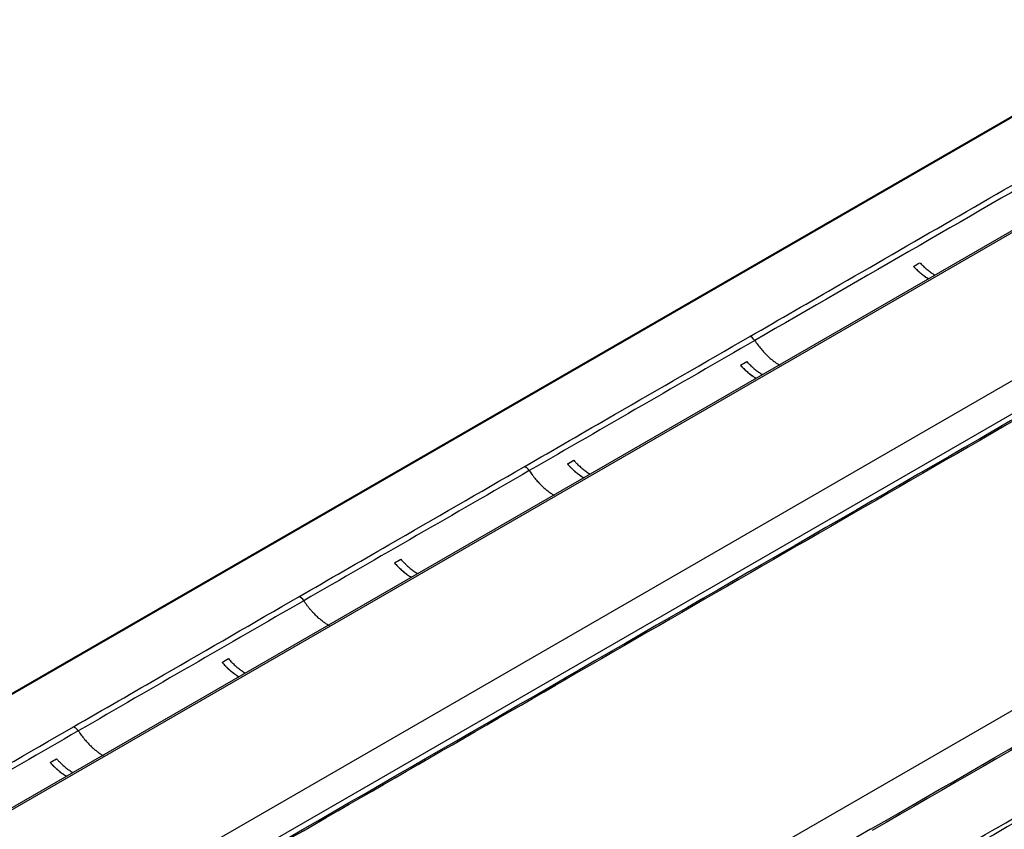
# Model space of a CAD drawing. Units: inches. Extents: x 0 to 10274, y -3753 to 3575.
# Drawn here: x 7162 to 7294, y -1278 to -1170 of the extents above; entities that cross this region are included whole.
import ezdxf

# ---------------------------------------------------------------- set-up
doc = ezdxf.new("R2010")
doc.units = ezdxf.units.IN
doc.header["$MEASUREMENT"] = 0
doc.layers.add('LG-Product', color=3, linetype='Continuous')

msp = doc.modelspace()

# ---------------------------------------------------------------- linework, layer by layer
at = {"layer": 'LG-Product', "linetype": 'Continuous'}
for p, q in [((7316.98, -1169.96), (7056.59, -1320.3)), ((7317.26, -1169.95), (7057.04, -1320.18)), ((7310.63, -1188.91), (7102.31, -1309.18)), ((7311.24, -1188.85), (7102.93, -1309.12)), ((7130.73, -1312.84), (7328.15, -1198.87)), ((7401.54, -1200.59), (7141.32, -1350.82)), ((7331.44, -1201.41), (7134.04, -1315.38))]:
    msp.add_line(p, q, dxfattribs=at)
for centre, major_axis, start_param, end_param in [((7259.82, -1213.21), (0.5, -0.866), 1.672508, 2.669707), ((7229.69, -1230.61), (0.5, -0.866), 1.672508, 2.669707), ((7199.56, -1248.01), (0.5, -0.866), 1.672508, 2.669707), ((7234.94, -1258.3), (0.15, -0.26), 3.126268, 4.342667), ((7169.42, -1265.4), (0.5, -0.866), 1.672508, 2.669707)]:
    msp.add_ellipse(centre, major_axis=major_axis, ratio=0.57735, start_param=start_param, end_param=end_param, dxfattribs=at)
for points, knots in [([(7354.47, -1179.66), (7354.38, -1179.89), (7354.29, -1180.12), (7354.17, -1180.4), (7354.15, -1180.46), (7354.1, -1180.57), (7354.08, -1180.63), (7354, -1180.8), (7353.75, -1181.37), (7353.47, -1181.94), (7353.17, -1182.52), (7353.11, -1182.64), (7352.98, -1182.87), (7352.92, -1182.99), (7352.72, -1183.33), (7352.59, -1183.57), (7352.17, -1184.26), (7351.88, -1184.73), (7351.25, -1185.65), (7350.93, -1186.11), (7350.41, -1186.8), (7350.24, -1187.03), (7349.88, -1187.49), (7349.69, -1187.72), (7348.76, -1188.86), (7347.94, -1189.77), (7346.62, -1191.13), (7346.16, -1191.58), (7345.57, -1192.15), (7345.46, -1192.26), (7345.22, -1192.48), (7345.09, -1192.6), (7344.73, -1192.93), (7344.48, -1193.16), (7344.1, -1193.49), (7343.97, -1193.6), (7343.72, -1193.83), (7343.59, -1193.94), (7343.19, -1194.27), (7342.93, -1194.49), (7342.13, -1195.15), (7341.57, -1195.59), (7340.44, -1196.46), (7339.86, -1196.89), (7338.97, -1197.53), (7338.67, -1197.74), (7338.06, -1198.16), (7337.75, -1198.37), (7336.82, -1198.99), (7336.18, -1199.4), (7335.21, -1200.02), (7334.88, -1200.22), (7334.38, -1200.52), (7334.13, -1200.68), (7333.88, -1200.83), (7333.71, -1200.93), (7333.62, -1200.98), (7333.37, -1201.13), (7333.2, -1201.23), (7332.99, -1201.35), (7332.94, -1201.38), (7332.86, -1201.42), (7332.82, -1201.45), (7332.69, -1201.52), (7332.26, -1201.77), (7331.83, -1202.02), (7330.8, -1202.61), (7330.12, -1203.01), (7329.34, -1203.45), (7329.26, -1203.5), (7329.09, -1203.6), (7329, -1203.65), (7328.74, -1203.8), (7328.23, -1204.1), (7327.03, -1204.79), (7324.63, -1206.17), (7322.57, -1207.36), (7320.52, -1208.55), (7319.83, -1208.95), (7318.46, -1209.74), (7312.29, -1213.3), (7284.17, -1229.54), (7256.74, -1245.37), (7234.8, -1258.04)], [0, 0, 0, 0, 0.007812, 0.007812, 0.009766, 0.009766, 0.011719, 0.011719, 0.015625, 0.03125, 0.03125, 0.035156, 0.035156, 0.039062, 0.039062, 0.046875, 0.046875, 0.0625, 0.0625, 0.078125, 0.078125, 0.085937, 0.085937, 0.09375, 0.09375, 0.125, 0.125, 0.140625, 0.140625, 0.144531, 0.144531, 0.148437, 0.148437, 0.15625, 0.15625, 0.160156, 0.160156, 0.164062, 0.164062, 0.171875, 0.171875, 0.1875, 0.1875, 0.203125, 0.203125, 0.210937, 0.210937, 0.21875, 0.21875, 0.234375, 0.234375, 0.242187, 0.242187, 0.246094, 0.248047, 0.248047, 0.25, 0.25, 0.253906, 0.253906, 0.254883, 0.254883, 0.255859, 0.255859, 0.257812, 0.265625, 0.265625, 0.28125, 0.28125, 0.283203, 0.283203, 0.285156, 0.285156, 0.289062, 0.296875, 0.3125, 0.34375, 0.34375, 0.359375, 0.359375, 0.375, 0.5, 1, 1, 1, 1]), ([(7259.6, -1212.31), (7263.62, -1209.99), (7267.63, -1207.68), (7282.26, -1199.23), (7292.88, -1193.1), (7303.5, -1186.97)], [0, 0, 0, 0, 0.274368, 0.274368, 1, 1, 1, 1]), ([(7282.33, -1202.44), (7282.4, -1202.52), (7282.47, -1202.59), (7282.57, -1202.7), (7282.61, -1202.74), (7282.68, -1202.81), (7282.72, -1202.84), (7282.9, -1203.02), (7283.04, -1203.15), (7283.34, -1203.4), (7283.64, -1203.63), (7283.94, -1203.84), (7284.16, -1203.99), (7284.24, -1204.04), (7284.32, -1204.09), (7284.33, -1204.09), (7284.33, -1204.09)], [0, 0, 0, 0, 0.110251, 0.110251, 0.165376, 0.165376, 0.220501, 0.220501, 0.441002, 0.441002, 0.661504, 0.882005, 0.882005, 0.992255, 0.992255, 1, 1, 1, 1]), ([(7281.47, -1202.93), (7281.54, -1203.01), (7281.62, -1203.08), (7281.72, -1203.19), (7281.76, -1203.22), (7281.83, -1203.29), (7281.87, -1203.33), (7282.05, -1203.5), (7282.19, -1203.64), (7282.49, -1203.89), (7282.78, -1204.12), (7283.09, -1204.33), (7283.31, -1204.48), (7283.39, -1204.53), (7283.47, -1204.58), (7283.48, -1204.58), (7283.48, -1204.58)], [0, 0, 0, 0, 0.110169, 0.110169, 0.165253, 0.165253, 0.220337, 0.220337, 0.440674, 0.440674, 0.661011, 0.881348, 0.881348, 0.991517, 0.991517, 1, 1, 1, 1]), ([(7229.47, -1229.71), (7233.49, -1227.39), (7237.5, -1225.07), (7247.54, -1219.27), (7253.57, -1215.79), (7259.6, -1212.31)], [0, 0, 0, 0, 0.399643, 0.399643, 1, 1, 1, 1]), ([(7275.73, -1278.19), (7295.34, -1266.87), (7314.95, -1255.55), (7344.36, -1238.57), (7354.16, -1232.91), (7366.42, -1225.83), (7368.87, -1224.42), (7373.77, -1221.59), (7376.22, -1220.17), (7378.83, -1218.67), (7378.98, -1218.58), (7379.29, -1218.41), (7379.44, -1218.32), (7379.9, -1218.05), (7380.21, -1217.88), (7380.84, -1217.53), (7381.16, -1217.36), (7381.81, -1217.04), (7382.14, -1216.87), (7382.82, -1216.56), (7383.17, -1216.41), (7383.88, -1216.12), (7384.24, -1215.97), (7385.33, -1215.55), (7386.09, -1215.29), (7387.27, -1214.92), (7387.66, -1214.8), (7388.48, -1214.57), (7388.89, -1214.46), (7389.36, -1214.34), (7389.41, -1214.32), (7389.52, -1214.3), (7389.57, -1214.29), (7389.73, -1214.25), (7390.05, -1214.17), (7390.37, -1214.1), (7391.01, -1213.96), (7391.44, -1213.87), (7392.74, -1213.62), (7393.61, -1213.48), (7395.38, -1213.24), (7396.27, -1213.14), (7397.63, -1213.02), (7398.08, -1212.99), (7398.76, -1212.95), (7398.99, -1212.94), (7399.45, -1212.92), (7399.68, -1212.91), (7400.37, -1212.89), (7400.83, -1212.88), (7401.41, -1212.88), (7401.52, -1212.88), (7401.75, -1212.88), (7402.1, -1212.88), (7402.44, -1212.89), (7403.58, -1212.91), (7404.49, -1212.96), (7406.29, -1213.09), (7407.19, -1213.18), (7408.96, -1213.4), (7409.84, -1213.54), (7410.94, -1213.74), (7411.16, -1213.78), (7411.48, -1213.84), (7411.59, -1213.86), (7411.81, -1213.91), (7412.35, -1214.02), (7412.88, -1214.14), (7414.15, -1214.44), (7414.97, -1214.66), (7416.58, -1215.15), (7417.36, -1215.42), (7418.51, -1215.84), (7418.89, -1215.99), (7419.63, -1216.3), (7420, -1216.45), (7420.45, -1216.66), (7420.54, -1216.7), (7420.72, -1216.78), (7420.81, -1216.82), (7421.08, -1216.95), (7421.25, -1217.03), (7421.78, -1217.29), (7422.11, -1217.47), (7422.78, -1217.83), (7423.11, -1218.02), (7423.6, -1218.3), (7423.76, -1218.39), (7424.08, -1218.58), (7424.24, -1218.67), (7425.05, -1219.14), (7425.7, -1219.51), (7428.94, -1221.38), (7431.53, -1222.88), (7444.47, -1230.35), (7454.83, -1236.33), (7485.91, -1254.27), (7506.62, -1266.23), (7527.34, -1278.19)], [0, 0, 0, 0, 0.25, 0.25, 0.375, 0.375, 0.40625, 0.40625, 0.4375, 0.4375, 0.439453, 0.439453, 0.441406, 0.441406, 0.445313, 0.445313, 0.449219, 0.449219, 0.453125, 0.453125, 0.457031, 0.457031, 0.460938, 0.460938, 0.46875, 0.46875, 0.472656, 0.472656, 0.476563, 0.476563, 0.477051, 0.477051, 0.477539, 0.477539, 0.478516, 0.480469, 0.480469, 0.484375, 0.484375, 0.492188, 0.492188, 0.5, 0.5, 0.503906, 0.503906, 0.505859, 0.505859, 0.507813, 0.507813, 0.511719, 0.511719, 0.512695, 0.512695, 0.513672, 0.515625, 0.515625, 0.523438, 0.523438, 0.53125, 0.53125, 0.539063, 0.539063, 0.541016, 0.541016, 0.541992, 0.541992, 0.542969, 0.546875, 0.546875, 0.554688, 0.554688, 0.5625, 0.5625, 0.566406, 0.566406, 0.570313, 0.570313, 0.571289, 0.571289, 0.572266, 0.572266, 0.574219, 0.574219, 0.578125, 0.578125, 0.582031, 0.582031, 0.583984, 0.583984, 0.585938, 0.585938, 0.59375, 0.59375, 0.625, 0.625, 0.75, 0.75, 1, 1, 1, 1]), ([(7527.12, -1278.36), (7506.67, -1266.56), (7486.23, -1254.76), (7455.57, -1237.06), (7445.35, -1231.15), (7432.57, -1223.78), (7430.02, -1222.3), (7426.82, -1220.46), (7425.86, -1219.91), (7424.75, -1219.26), (7424.27, -1218.98), (7423.95, -1218.8), (7423.79, -1218.71), (7423.31, -1218.43), (7422.99, -1218.25), (7422.34, -1217.88), (7422.01, -1217.7), (7421.51, -1217.44), (7421.34, -1217.36), (7420.99, -1217.19), (7420.82, -1217.1), (7420.29, -1216.86), (7419.93, -1216.69), (7419.2, -1216.38), (7418.82, -1216.23), (7418.06, -1215.94), (7417.67, -1215.79), (7417.18, -1215.62), (7417.08, -1215.58), (7416.88, -1215.52), (7416.78, -1215.48), (7416.48, -1215.38), (7416.28, -1215.32), (7415.67, -1215.12), (7414.84, -1214.88), (7414, -1214.65), (7413.15, -1214.44), (7412.72, -1214.34), (7412.07, -1214.2), (7411.86, -1214.15), (7411.53, -1214.08), (7411.42, -1214.06), (7411.2, -1214.02), (7410.65, -1213.91), (7410.09, -1213.82), (7408.76, -1213.6), (7407.87, -1213.49), (7406.06, -1213.3), (7405.15, -1213.22), (7403.78, -1213.15), (7403.32, -1213.13), (7402.63, -1213.12), (7402.28, -1213.11), (7401.93, -1213.11), (7401.7, -1213.11), (7401.58, -1213.1), (7401, -1213.11), (7400.54, -1213.11), (7399.96, -1213.13), (7399.84, -1213.13), (7399.61, -1213.14), (7399.49, -1213.15), (7399.15, -1213.16), (7398.92, -1213.17), (7397.76, -1213.23), (7396.85, -1213.31), (7395.05, -1213.5), (7394.15, -1213.63), (7392.83, -1213.84), (7391.95, -1214), (7391.08, -1214.18), (7390.43, -1214.32), (7390.22, -1214.37), (7389.9, -1214.45), (7389.79, -1214.47), (7389.58, -1214.53), (7389.47, -1214.55), (7388.94, -1214.69), (7388.52, -1214.8), (7387.71, -1215.03), (7387.31, -1215.15), (7386.52, -1215.4), (7386.13, -1215.53), (7385.37, -1215.8), (7384.99, -1215.94), (7384.26, -1216.22), (7383.9, -1216.37), (7383.19, -1216.67), (7382.84, -1216.83), (7382.33, -1217.06), (7382.17, -1217.14), (7381.83, -1217.31), (7381.67, -1217.39), (7381.18, -1217.64), (7380.86, -1217.81), (7380.23, -1218.16), (7379.92, -1218.34), (7379.46, -1218.61), (7379.3, -1218.69), (7379, -1218.87), (7378.84, -1218.96), (7378.38, -1219.23), (7377.45, -1219.76), (7375.29, -1221.01), (7373.44, -1222.08), (7369.74, -1224.22), (7367.27, -1225.64), (7354.93, -1232.77), (7345.06, -1238.47), (7315.44, -1255.56), (7295.7, -1266.96), (7275.96, -1278.36)], [0, 0, 0, 0, 0.25, 0.25, 0.375, 0.375, 0.40625, 0.40625, 0.414063, 0.417969, 0.419922, 0.419922, 0.421875, 0.421875, 0.425781, 0.425781, 0.429688, 0.429688, 0.431641, 0.431641, 0.433594, 0.433594, 0.4375, 0.4375, 0.441406, 0.441406, 0.445313, 0.445313, 0.446289, 0.446289, 0.447266, 0.447266, 0.449219, 0.449219, 0.453125, 0.457031, 0.457031, 0.460938, 0.460938, 0.462891, 0.462891, 0.463867, 0.463867, 0.464844, 0.46875, 0.46875, 0.476563, 0.476563, 0.484375, 0.484375, 0.488281, 0.488281, 0.490234, 0.491211, 0.491211, 0.492188, 0.492188, 0.496094, 0.496094, 0.49707, 0.49707, 0.498047, 0.498047, 0.5, 0.5, 0.507813, 0.507813, 0.515625, 0.515625, 0.519531, 0.523438, 0.523438, 0.525391, 0.525391, 0.526367, 0.526367, 0.527344, 0.527344, 0.53125, 0.53125, 0.535156, 0.535156, 0.539063, 0.539063, 0.542969, 0.542969, 0.546875, 0.546875, 0.550781, 0.550781, 0.552734, 0.552734, 0.554688, 0.554688, 0.558594, 0.558594, 0.5625, 0.5625, 0.564453, 0.564453, 0.566406, 0.566406, 0.570313, 0.578125, 0.59375, 0.59375, 0.625, 0.625, 0.75, 0.75, 1, 1, 1, 1]), ([(7259.2, -1215.65), (7259.27, -1215.73), (7259.38, -1215.85), (7259.49, -1215.96), (7259.56, -1216.03), (7259.6, -1216.07), (7259.79, -1216.25), (7259.94, -1216.39), (7260.24, -1216.65), (7260.54, -1216.89), (7260.85, -1217.11), (7261.08, -1217.27), (7261.16, -1217.31), (7261.26, -1217.37), (7261.27, -1217.39), (7261.29, -1217.4)], [0, 0, 0, 0, 0.108184, 0.162276, 0.162276, 0.216368, 0.216368, 0.432736, 0.432736, 0.649104, 0.865473, 0.865473, 0.973657, 0.973657, 1, 1, 1, 1]), ([(7258.35, -1216.14), (7258.42, -1216.22), (7258.53, -1216.33), (7258.64, -1216.44), (7258.71, -1216.52), (7258.75, -1216.55), (7258.93, -1216.74), (7259.08, -1216.87), (7259.38, -1217.13), (7259.69, -1217.38), (7260, -1217.6), (7260.23, -1217.75), (7260.31, -1217.8), (7260.41, -1217.86), (7260.43, -1217.87), (7260.45, -1217.89)], [0, 0, 0, 0, 0.108114, 0.162171, 0.162171, 0.216228, 0.216228, 0.432456, 0.432456, 0.648684, 0.864912, 0.864912, 0.973026, 0.973026, 1, 1, 1, 1]), ([(7281.97, -1284.15), (7291.68, -1278.55), (7301.38, -1272.94), (7320.79, -1261.73), (7330.5, -1256.13), (7349.91, -1244.92), (7359.62, -1239.32), (7371.75, -1232.32), (7374.18, -1230.91), (7377.82, -1228.81), (7379.03, -1228.11), (7381.45, -1226.71), (7382.67, -1226.01), (7384.18, -1225.14), (7384.64, -1224.87), (7385.09, -1224.61), (7385.4, -1224.44), (7385.55, -1224.35), (7385.85, -1224.17), (7386, -1224.08), (7386.31, -1223.91), (7386.46, -1223.82), (7386.77, -1223.65), (7387.01, -1223.53), (7387.26, -1223.41), (7387.42, -1223.33), (7387.5, -1223.29), (7388.24, -1222.93), (7388.93, -1222.64), (7390, -1222.23), (7390.72, -1221.98), (7391.47, -1221.75), (7392.24, -1221.53), (7392.62, -1221.43), (7393.12, -1221.31), (7393.22, -1221.28), (7393.41, -1221.24), (7393.51, -1221.21), (7393.81, -1221.15), (7394.02, -1221.1), (7394.62, -1220.98), (7395.43, -1220.83), (7396.67, -1220.64), (7397.91, -1220.5), (7398.76, -1220.43), (7399.6, -1220.38), (7400.03, -1220.36), (7400.57, -1220.34), (7400.67, -1220.34), (7400.89, -1220.33), (7401.21, -1220.33), (7401.53, -1220.33), (7402.17, -1220.33), (7403.02, -1220.35), (7404.29, -1220.42), (7405.54, -1220.54), (7406.78, -1220.69), (7407.6, -1220.82), (7408.21, -1220.93), (7408.42, -1220.97), (7408.67, -1221.02), (7408.72, -1221.03), (7408.82, -1221.05), (7408.98, -1221.09), (7409.13, -1221.12), (7410.03, -1221.31), (7410.81, -1221.51), (7411.94, -1221.85), (7412.68, -1222.09), (7413.4, -1222.35), (7414.1, -1222.63), (7414.45, -1222.77), (7414.87, -1222.96), (7414.96, -1223), (7415.13, -1223.08), (7415.21, -1223.11), (7415.46, -1223.23), (7415.62, -1223.31), (7415.95, -1223.47), (7416.19, -1223.6), (7416.42, -1223.72), (7416.58, -1223.81), (7416.66, -1223.85), (7416.89, -1223.98), (7417.04, -1224.07), (7417.26, -1224.2), (7417.34, -1224.24), (7417.49, -1224.33), (7417.57, -1224.37), (7418.25, -1224.77), (7418.85, -1225.12), (7424.3, -1228.26), (7429.14, -1231.05), (7443.66, -1239.44), (7453.34, -1245.03), (7482.38, -1261.79), (7501.74, -1272.97), (7521.1, -1284.15)], [0, 0, 0, 0, 0.125, 0.125, 0.25, 0.25, 0.375, 0.375, 0.40625, 0.40625, 0.421875, 0.421875, 0.4375, 0.4375, 0.441406, 0.443359, 0.443359, 0.445313, 0.445313, 0.447266, 0.447266, 0.449219, 0.449219, 0.451172, 0.452148, 0.452148, 0.453125, 0.453125, 0.460938, 0.460938, 0.464844, 0.46875, 0.46875, 0.472656, 0.472656, 0.473633, 0.473633, 0.474609, 0.474609, 0.476563, 0.476563, 0.480469, 0.484375, 0.488281, 0.492188, 0.492188, 0.496094, 0.496094, 0.49707, 0.49707, 0.498047, 0.5, 0.5, 0.503906, 0.507813, 0.511719, 0.515625, 0.519531, 0.519531, 0.521484, 0.521484, 0.521973, 0.521973, 0.522461, 0.523438, 0.523438, 0.53125, 0.53125, 0.535156, 0.539063, 0.539063, 0.542969, 0.542969, 0.543945, 0.543945, 0.544922, 0.544922, 0.546875, 0.546875, 0.548828, 0.549805, 0.549805, 0.550781, 0.550781, 0.552734, 0.552734, 0.553711, 0.553711, 0.554688, 0.554688, 0.5625, 0.5625, 0.625, 0.625, 0.75, 0.75, 1, 1, 1, 1]), ([(7520.86, -1284.68), (7501.51, -1273.5), (7482.16, -1262.33), (7453.13, -1245.57), (7443.46, -1239.99), (7428.95, -1231.61), (7424.11, -1228.82), (7418.67, -1225.67), (7418.06, -1225.33), (7417.38, -1224.93), (7417.3, -1224.89), (7417.15, -1224.8), (7417.08, -1224.76), (7416.85, -1224.63), (7416.7, -1224.54), (7416.47, -1224.41), (7416.4, -1224.37), (7416.24, -1224.28), (7416.16, -1224.24), (7415.93, -1224.11), (7415.77, -1224.03), (7415.52, -1223.91), (7415.44, -1223.87), (7415.28, -1223.79), (7415.2, -1223.75), (7415.03, -1223.67), (7414.95, -1223.63), (7414.78, -1223.56), (7414.36, -1223.37), (7413.92, -1223.19), (7413.22, -1222.91), (7412.51, -1222.65), (7411.77, -1222.41), (7410.64, -1222.07), (7409.87, -1221.88), (7408.96, -1221.68), (7408.86, -1221.66), (7408.66, -1221.62), (7408.56, -1221.6), (7408.26, -1221.54), (7408.05, -1221.5), (7407.44, -1221.39), (7406.62, -1221.26), (7405.38, -1221.11), (7404.13, -1221), (7402.87, -1220.93), (7402.03, -1220.91), (7401.39, -1220.91), (7401.17, -1220.92), (7400.85, -1220.92), (7400.75, -1220.92), (7400.53, -1220.93), (7400, -1220.94), (7399.47, -1220.97), (7398.62, -1221.03), (7397.78, -1221.1), (7396.54, -1221.25), (7395.31, -1221.44), (7394.51, -1221.6), (7394.01, -1221.7), (7393.91, -1221.72), (7393.71, -1221.77), (7393.61, -1221.79), (7393.31, -1221.86), (7393.11, -1221.91), (7392.53, -1222.06), (7392.14, -1222.16), (7391.39, -1222.39), (7390.64, -1222.62), (7389.93, -1222.88), (7389.23, -1223.15), (7388.88, -1223.3), (7388.2, -1223.59), (7387.87, -1223.75), (7387.47, -1223.95), (7387.39, -1223.99), (7387.22, -1224.07), (7387.07, -1224.16), (7386.91, -1224.24), (7386.75, -1224.32), (7386.68, -1224.37), (7386.45, -1224.5), (7386.29, -1224.58), (7386.07, -1224.71), (7385.99, -1224.76), (7385.84, -1224.85), (7385.77, -1224.89), (7385.39, -1225.11), (7385.08, -1225.28), (7384.48, -1225.63), (7382.97, -1226.51), (7381.45, -1227.38), (7379.03, -1228.78), (7377.82, -1229.48), (7374.19, -1231.57), (7371.77, -1232.97), (7359.67, -1239.96), (7349.99, -1245.55), (7330.62, -1256.73), (7320.94, -1262.32), (7301.58, -1273.5), (7291.89, -1279.09), (7282.21, -1284.68)], [0, 0, 0, 0, 0.25, 0.25, 0.375, 0.375, 0.4375, 0.4375, 0.445312, 0.445312, 0.446289, 0.446289, 0.447266, 0.447266, 0.449219, 0.449219, 0.450195, 0.450195, 0.451172, 0.451172, 0.453125, 0.453125, 0.454102, 0.454102, 0.455078, 0.455078, 0.456055, 0.456055, 0.457031, 0.460937, 0.460937, 0.464844, 0.46875, 0.46875, 0.476562, 0.476562, 0.477539, 0.477539, 0.478516, 0.478516, 0.480469, 0.480469, 0.484375, 0.488281, 0.492187, 0.496094, 0.5, 0.5, 0.501953, 0.501953, 0.50293, 0.50293, 0.503906, 0.507812, 0.507812, 0.511719, 0.515625, 0.519531, 0.523437, 0.523437, 0.524414, 0.524414, 0.525391, 0.525391, 0.527344, 0.527344, 0.53125, 0.53125, 0.535156, 0.539062, 0.539062, 0.542969, 0.542969, 0.546875, 0.546875, 0.547852, 0.547852, 0.548828, 0.549805, 0.549805, 0.550781, 0.550781, 0.552734, 0.552734, 0.553711, 0.553711, 0.554687, 0.554687, 0.558594, 0.558594, 0.5625, 0.578125, 0.578125, 0.59375, 0.59375, 0.625, 0.625, 0.75, 0.75, 0.875, 0.875, 1, 1, 1, 1]), ([(7236.08, -1228.86), (7236.15, -1228.94), (7236.23, -1229.02), (7236.34, -1229.14), (7236.37, -1229.18), (7236.45, -1229.26), (7236.49, -1229.29), (7236.68, -1229.48), (7236.83, -1229.62), (7237.14, -1229.9), (7237.44, -1230.15), (7237.76, -1230.38), (7238, -1230.54), (7238.08, -1230.59), (7238.19, -1230.66), (7238.22, -1230.68), (7238.25, -1230.7)], [0, 0, 0, 0, 0.106355, 0.106355, 0.159532, 0.159532, 0.212709, 0.212709, 0.425419, 0.425419, 0.638128, 0.850838, 0.850838, 0.957193, 0.957193, 1, 1, 1, 1]), ([(7199.34, -1247.1), (7203.35, -1244.79), (7207.37, -1242.47), (7217.41, -1236.67), (7223.44, -1233.19), (7229.47, -1229.71)], [0, 0, 0, 0, 0.399643, 0.399643, 1, 1, 1, 1]), ([(7235.23, -1229.35), (7235.3, -1229.43), (7235.38, -1229.51), (7235.49, -1229.63), (7235.52, -1229.67), (7235.6, -1229.74), (7235.64, -1229.78), (7235.82, -1229.97), (7235.98, -1230.11), (7236.28, -1230.38), (7236.59, -1230.64), (7236.91, -1230.87), (7237.15, -1231.03), (7237.23, -1231.08), (7237.34, -1231.15), (7237.37, -1231.17), (7237.41, -1231.19)], [0, 0, 0, 0, 0.10629, 0.10629, 0.159435, 0.159435, 0.21258, 0.21258, 0.425159, 0.425159, 0.637739, 0.850318, 0.850318, 0.956608, 0.956608, 1, 1, 1, 1]), ([(7212.11, -1242.56), (7212.26, -1242.73), (7212.41, -1242.89), (7212.6, -1243.09), (7212.64, -1243.13), (7212.72, -1243.2), (7212.83, -1243.31), (7212.95, -1243.42), (7213.19, -1243.63), (7213.5, -1243.9), (7213.82, -1244.14), (7214.07, -1244.3), (7214.15, -1244.35), (7214.27, -1244.43), (7214.31, -1244.46), (7214.36, -1244.48), (7214.36, -1244.49), (7214.37, -1244.49)], [0, 0, 0, 0, 0.209314, 0.209314, 0.261643, 0.261643, 0.313971, 0.418629, 0.418629, 0.627943, 0.837257, 0.837257, 0.941914, 0.941914, 0.994243, 0.994243, 1, 1, 1, 1]), ([(7212.96, -1242.08), (7213.11, -1242.24), (7213.26, -1242.4), (7213.45, -1242.6), (7213.49, -1242.64), (7213.57, -1242.71), (7213.68, -1242.83), (7213.8, -1242.94), (7214.04, -1243.15), (7214.35, -1243.41), (7214.67, -1243.65), (7214.92, -1243.81), (7215, -1243.87), (7215.12, -1243.94), (7215.16, -1243.97), (7215.21, -1243.99), (7215.21, -1244), (7215.22, -1244)], [0, 0, 0, 0, 0.20943, 0.20943, 0.261787, 0.261787, 0.314145, 0.418859, 0.418859, 0.628289, 0.837719, 0.837719, 0.942434, 0.942434, 0.994791, 0.994791, 1, 1, 1, 1]), ([(7169.21, -1264.5), (7173.22, -1262.18), (7177.23, -1259.87), (7187.28, -1254.07), (7193.31, -1250.59), (7199.34, -1247.1)], [0, 0, 0, 0, 0.399643, 0.399643, 1, 1, 1, 1]), ([(7189.08, -1255.87), (7189.22, -1256.03), (7189.37, -1256.2), (7189.56, -1256.39), (7189.6, -1256.43), (7189.68, -1256.51), (7189.8, -1256.62), (7189.91, -1256.73), (7190.15, -1256.94), (7190.47, -1257.2), (7190.79, -1257.44), (7191.03, -1257.6), (7191.11, -1257.66), (7191.23, -1257.73), (7191.28, -1257.76), (7191.32, -1257.79), (7191.32, -1257.79), (7191.33, -1257.79)], [0, 0, 0, 0, 0.20943, 0.20943, 0.261787, 0.261787, 0.314145, 0.418859, 0.418859, 0.628289, 0.837719, 0.837719, 0.942434, 0.942434, 0.994791, 0.994791, 1, 1, 1, 1]), ([(7189.92, -1255.37), (7190.07, -1255.54), (7190.22, -1255.7), (7190.41, -1255.9), (7190.45, -1255.94), (7190.53, -1256.01), (7190.64, -1256.13), (7190.76, -1256.23), (7191, -1256.45), (7191.31, -1256.71), (7191.63, -1256.95), (7191.88, -1257.11), (7191.96, -1257.17), (7192.08, -1257.24), (7192.12, -1257.27), (7192.17, -1257.3), (7192.17, -1257.3), (7192.18, -1257.3)], [0, 0, 0, 0, 0.209314, 0.209314, 0.261643, 0.261643, 0.313971, 0.418629, 0.418629, 0.627943, 0.837257, 0.837257, 0.941914, 0.941914, 0.994243, 0.994243, 1, 1, 1, 1]), ([(7095.51, -1329.16), (7095.99, -1329.07), (7096.46, -1328.97), (7097.05, -1328.85), (7097.17, -1328.82), (7097.41, -1328.77), (7097.52, -1328.75), (7097.88, -1328.67), (7099.06, -1328.42), (7100.23, -1328.15), (7101.4, -1327.88), (7101.63, -1327.83), (7102.1, -1327.72), (7102.33, -1327.66), (7103.03, -1327.5), (7103.49, -1327.38), (7104.87, -1327.04), (7105.79, -1326.8), (7107.61, -1326.32), (7108.51, -1326.07), (7109.85, -1325.69), (7110.3, -1325.56), (7111.18, -1325.3), (7111.63, -1325.17), (7113.83, -1324.5), (7115.56, -1323.94), (7118.12, -1323.06), (7118.97, -1322.75), (7120.02, -1322.37), (7120.23, -1322.29), (7120.65, -1322.14), (7120.86, -1322.06), (7121.48, -1321.82), (7121.9, -1321.66), (7122.52, -1321.42), (7122.72, -1321.34), (7123.13, -1321.18), (7123.34, -1321.1), (7123.95, -1320.85), (7124.36, -1320.69), (7125.57, -1320.19), (7126.36, -1319.85), (7127.93, -1319.15), (7128.71, -1318.8), (7129.86, -1318.26), (7130.24, -1318.08), (7130.99, -1317.71), (7131.37, -1317.53), (7132.48, -1316.97), (7133.21, -1316.59), (7134.29, -1316.02), (7134.64, -1315.83), (7135.17, -1315.54), (7135.43, -1315.39), (7135.7, -1315.25), (7135.87, -1315.15), (7135.96, -1315.1), (7136.22, -1314.95), (7136.39, -1314.86), (7136.61, -1314.73), (7136.65, -1314.71), (7136.73, -1314.66), (7136.78, -1314.63), (7136.91, -1314.56), (7137.34, -1314.31), (7137.76, -1314.06), (7138.79, -1313.47), (7139.48, -1313.07), (7140.25, -1312.63), (7140.33, -1312.58), (7140.51, -1312.48), (7140.59, -1312.43), (7140.85, -1312.28), (7141.36, -1311.98), (7142.56, -1311.29), (7144.96, -1309.91), (7147.02, -1308.72), (7149.08, -1307.53), (7149.76, -1307.14), (7151.13, -1306.34), (7157.31, -1302.78), (7185.42, -1286.55), (7212.85, -1270.71), (7234.8, -1258.04)], [0, 0, 0, 0, 0.007813, 0.007813, 0.009766, 0.009766, 0.011719, 0.011719, 0.015625, 0.03125, 0.03125, 0.035156, 0.035156, 0.039063, 0.039063, 0.046875, 0.046875, 0.0625, 0.0625, 0.078125, 0.078125, 0.085938, 0.085938, 0.09375, 0.09375, 0.125, 0.125, 0.140625, 0.140625, 0.144531, 0.144531, 0.148438, 0.148438, 0.15625, 0.15625, 0.160156, 0.160156, 0.164063, 0.164063, 0.171875, 0.171875, 0.1875, 0.1875, 0.203125, 0.203125, 0.210938, 0.210938, 0.21875, 0.21875, 0.234375, 0.234375, 0.242188, 0.242188, 0.246094, 0.248047, 0.248047, 0.25, 0.25, 0.253906, 0.253906, 0.254883, 0.254883, 0.255859, 0.255859, 0.257813, 0.265625, 0.265625, 0.28125, 0.28125, 0.283203, 0.283203, 0.285156, 0.285156, 0.289062, 0.296875, 0.3125, 0.34375, 0.34375, 0.359375, 0.359375, 0.375, 0.5, 1, 1, 1, 1]), ([(7137.15, -1314.64), (7137.66, -1314.34), (7138.17, -1314.05), (7139.19, -1313.46), (7139.83, -1313.09), (7140.47, -1312.72), (7140.72, -1312.58), (7140.85, -1312.5), (7141.23, -1312.28), (7142, -1311.84), (7142.76, -1311.4), (7145.32, -1309.92), (7147.36, -1308.74), (7150.42, -1306.98), (7151.45, -1306.39), (7153.49, -1305.21), (7156.55, -1303.44), (7167.78, -1296.95), (7194.33, -1281.62), (7218.84, -1267.47), (7235.18, -1258.04)], [0, 0, 0, 0, 0.015625, 0.015625, 0.03125, 0.035156, 0.035156, 0.039062, 0.039062, 0.046875, 0.0625, 0.0625, 0.125, 0.125, 0.15625, 0.15625, 0.1875, 0.25, 0.5, 1, 1, 1, 1]), ([(7234.8, -1258.04), (7234.85, -1258.01), (7234.91, -1258), (7235.04, -1258), (7235.11, -1258.01), (7235.18, -1258.04)], [0, 0, 0, 0, 0.5, 0.5, 1, 1, 1, 1]), ([(7139.07, -1281.9), (7143.09, -1279.58), (7147.1, -1277.26), (7157.15, -1271.46), (7163.18, -1267.98), (7169.21, -1264.5)], [0, 0, 0, 0, 0.399643, 0.399643, 1, 1, 1, 1]), ([(7166.12, -1269.26), (7166.19, -1269.34), (7166.26, -1269.42), (7166.37, -1269.53), (7166.41, -1269.57), (7166.48, -1269.65), (7166.52, -1269.69), (7166.71, -1269.88), (7166.86, -1270.02), (7167.17, -1270.29), (7167.48, -1270.55), (7167.79, -1270.77), (7168.03, -1270.93), (7168.11, -1270.98), (7168.23, -1271.05), (7168.26, -1271.07), (7168.29, -1271.09)], [0, 0, 0, 0, 0.106355, 0.106355, 0.159532, 0.159532, 0.212709, 0.212709, 0.425419, 0.425419, 0.638128, 0.850838, 0.850838, 0.957193, 0.957193, 1, 1, 1, 1]), ([(7166.96, -1268.77), (7167.03, -1268.85), (7167.11, -1268.93), (7167.22, -1269.04), (7167.26, -1269.08), (7167.33, -1269.16), (7167.37, -1269.2), (7167.56, -1269.38), (7167.71, -1269.53), (7168.02, -1269.8), (7168.33, -1270.06), (7168.64, -1270.28), (7168.88, -1270.44), (7168.96, -1270.49), (7169.07, -1270.56), (7169.11, -1270.58), (7169.14, -1270.6)], [0, 0, 0, 0, 0.10629, 0.10629, 0.159435, 0.159435, 0.21258, 0.21258, 0.425159, 0.425159, 0.637739, 0.850318, 0.850318, 0.956608, 0.956608, 1, 1, 1, 1]), ([(7275.73, -1278.19), (7256.12, -1289.51), (7236.52, -1300.83), (7207.11, -1317.81), (7197.3, -1323.47), (7185.05, -1330.55), (7182.6, -1331.96), (7177.69, -1334.8), (7175.24, -1336.21), (7172.64, -1337.71), (7172.48, -1337.8), (7172.18, -1337.98), (7172.03, -1338.07), (7171.57, -1338.33), (7171.26, -1338.51), (7170.67, -1338.88), (7170.38, -1339.06), (7169.81, -1339.44), (7169.53, -1339.63), (7168.99, -1340.02), (7168.72, -1340.22), (7168.21, -1340.63), (7167.96, -1340.84), (7167.24, -1341.47), (7166.78, -1341.91), (7166.14, -1342.59), (7165.93, -1342.82), (7165.53, -1343.28), (7165.34, -1343.52), (7165.13, -1343.8), (7165.11, -1343.83), (7165.07, -1343.89), (7165.04, -1343.92), (7164.98, -1344.01), (7164.93, -1344.08), (7164.88, -1344.15), (7164.87, -1344.16)], [0, 0, 0, 0, 0.522278, 0.522278, 0.783418, 0.783418, 0.848702, 0.848702, 0.913987, 0.913987, 0.918068, 0.918068, 0.922148, 0.922148, 0.930308, 0.930308, 0.938469, 0.938469, 0.94663, 0.94663, 0.95479, 0.95479, 0.962951, 0.962951, 0.979272, 0.979272, 0.987433, 0.987433, 0.995593, 0.995593, 0.996613, 0.996613, 0.997633, 0.997633, 0.999674, 1, 1, 1, 1])]:
    msp.add_open_spline(points, degree=3, knots=knots, dxfattribs=at)
for points in [[(7304.16, -1187.5), (7289.53, -1195.94), (7274.9, -1204.39), (7260.27, -1212.84)], [(7333.21, -1201.44), (7300.53, -1220.31), (7267.86, -1239.18), (7235.18, -1258.04)], [(7281.47, -1202.93), (7281.76, -1202.77), (7282.04, -1202.61), (7282.33, -1202.44)], [(7260.27, -1212.84), (7250.22, -1218.64), (7240.18, -1224.44), (7230.14, -1230.24)], [(7258.35, -1216.14), (7258.63, -1215.98), (7258.92, -1215.82), (7259.2, -1215.65)], [(7235.23, -1229.35), (7235.51, -1229.19), (7235.8, -1229.03), (7236.08, -1228.86)], [(7230.14, -1230.24), (7220.09, -1236.03), (7210.05, -1241.83), (7200, -1247.63)], [(7212.11, -1242.56), (7212.4, -1242.4), (7212.68, -1242.24), (7212.96, -1242.08)], [(7200, -1247.63), (7189.96, -1253.43), (7179.91, -1259.23), (7169.87, -1265.03)], [(7189.08, -1255.87), (7189.36, -1255.7), (7189.64, -1255.54), (7189.92, -1255.37)], [(7169.87, -1265.03), (7159.83, -1270.83), (7149.78, -1276.63), (7139.74, -1282.43)], [(7166.12, -1269.26), (7166.4, -1269.09), (7166.68, -1268.93), (7166.96, -1268.77)]]:
    msp.add_open_spline(points, degree=3, dxfattribs=at)
for points, weights in [([(7281.47, -1202.93), (7282.44, -1203.96), (7283.49, -1204.59)], [0.866845308189, 0.872190795466, 0.911910042918]), ([(7260.27, -1212.84), (7261.74, -1215.07), (7263.63, -1216.16)], [0.876264159195, 0.84348185967, 0.915544963207]), ([(7258.35, -1216.14), (7259.35, -1217.24), (7260.45, -1217.89)], [0.866440599726, 0.870438700034, 0.911909506442]), ([(7235.23, -1229.35), (7236.27, -1230.51), (7237.41, -1231.19)], [0.866177149194, 0.868750210326, 0.911910478482]), ([(7230.14, -1230.24), (7231.6, -1232.46), (7233.5, -1233.55)], [0.876264158418, 0.843481860028, 0.915544965388]), ([(7212.11, -1242.56), (7213.18, -1243.79), (7214.37, -1244.49)], [0.866040588483, 0.867118114684, 0.911909155454]), ([(7203.46, -1251), (7201.51, -1249.92), (7200, -1247.63)], [0.919416918215, 0.84261773396, 0.876264157641]), ([(7189.08, -1255.87), (7190.14, -1257.09), (7191.33, -1257.79)], [0.866043512124, 0.86717731317, 0.911910652729]), ([(7169.87, -1265.03), (7171.34, -1267.26), (7173.23, -1268.35)], [0.876264158418, 0.843481860035, 0.91554496536]), ([(7166.12, -1269.26), (7167.15, -1270.42), (7168.29, -1271.09)], [0.866184521577, 0.868811374161, 0.911910980849])]:
    msp.add_rational_spline(points, weights, degree=2, dxfattribs=at)

doc.saveas('drawing.dxf')
